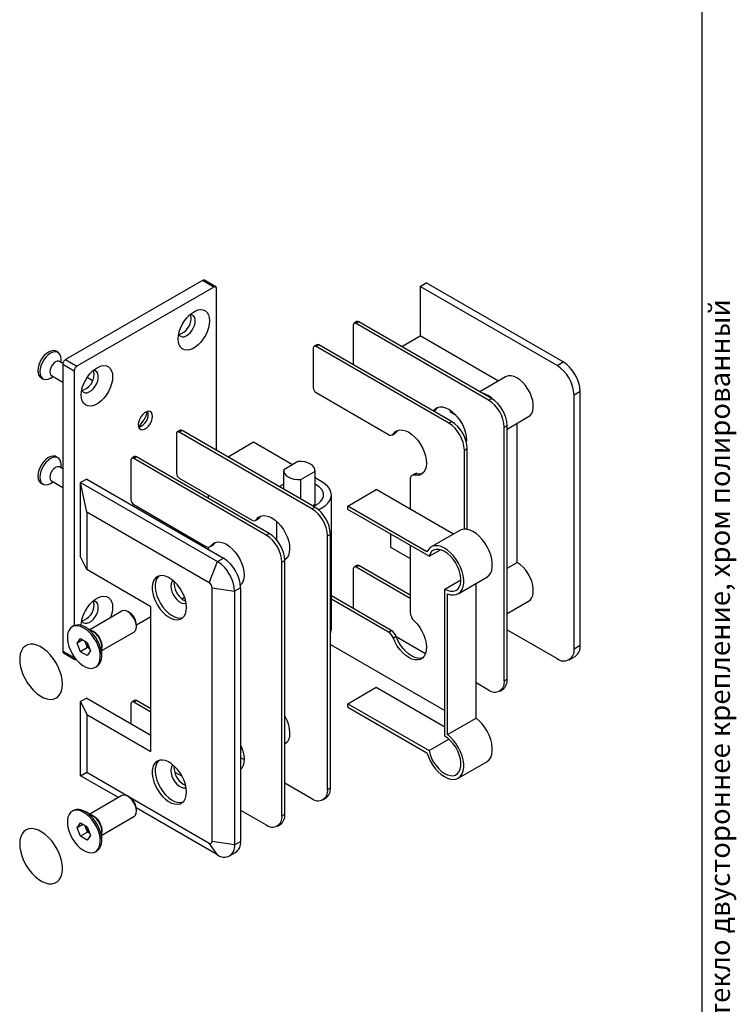
# Model space of a CAD drawing. Units: millimetres. Extents: x 40 to 577, y -135 to 584.
# Drawn here: x 241 to 418, y 145 to 389 of the extents above; entities that cross this region are included whole.
import ezdxf

# ---------------------------------------------------------------- set-up
doc = ezdxf.new("R2010")
doc.units = ezdxf.units.MM
doc.styles.add('SLDTEXTSTYLE0', font='TXT', dxfattribs={"width": 0.7, "bigfont": 'bigfont'})

msp = doc.modelspace()

# ---------------------------------------------------------------- linework, layer by layer
at = {"color": 7, "linetype": 'Continuous', "lineweight": 25, "ltscale": 2}
for p, q in [((410, 10), (410, 584)), ((286.0336, 323.9673), (252.0924, 304.3735)), ((288.862, 322.3345), (254.9209, 302.7407)), ((288.862, 322.3345), (286.0336, 323.9673)), ((289.362, 322.384), (286.5335, 324.0168)), ((340.0565, 322.4977), (341.5508, 323.3604)), ((340.0565, 322.4977), (340.0565, 310.2496)), ((373.9977, 302.904), (340.0565, 322.4977)), ((375.4919, 303.7666), (341.5508, 323.3604)), ((289.5691, 281.8406), (289.5691, 321.9261)), ((323.4395, 312.9048), (323.4395, 303.108)), ((324.3538, 313.7708), (323.6467, 313.3626)), ((324.8537, 313.7213), (324.1466, 313.3131)), ((357.0271, 294.3316), (324.1466, 313.3131)), ((357.7342, 294.7398), (324.8537, 313.7213)), ((335.462, 307.5973), (340.0565, 310.2496)), ((359.4585, 299.0491), (340.0565, 310.2496)), ((314.4543, 308.0559), (313.7472, 307.6477)), ((314.9542, 308.0064), (314.2471, 307.5982)), ((347.1276, 288.6167), (314.2471, 307.5982)), ((347.8347, 289.0249), (314.9542, 308.0064)), ((250.2377, 306.1139), (249.7322, 306.4058)), ((313.54, 307.1899), (313.54, 297.3914)), ((251.4143, 303.3967), (250.6034, 303.8648)), ((251.0176, 303.6257), (251.0176, 304.3901)), ((254.2138, 301.5159), (251.3853, 303.1487)), ((251.3853, 303.1487), (251.3853, 232.1097)), ((252.0924, 304.3735), (254.9209, 302.7407)), ((373.9977, 302.904), (375.4919, 303.7666)), ((248.6035, 300.4006), (251.3853, 298.7947)), ((254.2138, 301.5159), (254.2138, 238.3849)), ((245.9675, 299.8844), (246.473, 299.5926)), ((248.3558, 299.7792), (249.0178, 300.1615)), ((258.8055, 299.1299), (257.4278, 299.9252)), ((361.2484, 300.0824), (354.864, 296.3967)), ((314.2471, 296.1667), (332.1665, 285.822)), ((379.7346, 296.4181), (378.2403, 295.5555)), ((378.2403, 232.6818), (378.2403, 295.5555)), ((379.7346, 233.5445), (379.7346, 296.4181)), ((357.0271, 294.3316), (357.7342, 294.7398)), ((343.3005, 291.6607), (344.0076, 292.0689)), ((343.3604, 291.6079), (343.773, 291.8461)), ((344.0076, 292.0689), (344.4016, 292.5204)), ((347.5519, 291.308), (347.5519, 291.7757)), ((349.0119, 290.4651), (347.5519, 291.308)), ((347.1276, 288.6167), (347.8347, 289.0249)), ((361.6233, 287.1356), (366.9479, 290.2094)), ((364.0982, 254.0739), (364.0982, 288.5643)), ((279.5989, 285.9633), (279.5989, 276.1648)), ((280.5132, 286.8293), (279.806, 286.4211)), ((281.0131, 286.7798), (280.306, 286.3716)), ((313.1865, 267.3901), (280.306, 286.3716)), ((313.8936, 267.7983), (281.0131, 286.7798)), ((333.1664, 285.723), (333.8735, 286.1312)), ((333.401, 285.9458), (334.1081, 286.354)), ((334.1081, 286.354), (334.5021, 286.8055)), ((360.9162, 287.5955), (361.6233, 288.0037)), ((360.9162, 224.7219), (360.9162, 287.5955)), ((361.6233, 225.1301), (361.6233, 288.0037)), ((298.7261, 283.858), (292.4002, 280.2062)), ((308.3419, 278.307), (298.7261, 283.858)), ((351.0167, 281.8806), (351.7238, 282.2889)), ((351.0167, 262.3187), (351.0167, 281.8806)), ((351.7238, 262.2556), (351.7238, 282.2889)), ((250.2377, 279.9846), (249.7322, 280.2765)), ((251.0176, 277.4964), (251.0176, 278.2608)), ((268.2852, 279.432), (268.2852, 269.6335)), ((269.1994, 280.2981), (268.4923, 279.8899)), ((269.6994, 280.2486), (268.9923, 279.8404)), ((301.8728, 260.8589), (268.9923, 279.8404)), ((302.5799, 261.2671), (269.6994, 280.2486)), ((309.716, 279.1002), (306.1918, 277.0657)), ((251.3853, 277.2841), (250.6034, 277.7355)), ((306.1752, 276.8583), (306.1752, 272.2541)), ((310.4344, 274.6165), (313.9586, 276.6509)), ((313.9586, 276.6509), (313.9586, 268.4855)), ((313.9752, 268.1837), (313.9752, 276.8583)), ((338.7031, 276.0099), (337.996, 275.6017)), ((339.2718, 276.082), (338.5647, 275.6738)), ((245.9675, 273.7551), (246.473, 273.4632)), ((248.3558, 273.6499), (249.0178, 274.0322)), ((248.6035, 274.2713), (251.3853, 272.6654)), ((257.325, 274.7379), (255.8307, 273.8752)), ((257.325, 266.5731), (255.8307, 273.8752)), ((255.8307, 273.8752), (289.7719, 254.2814)), ((255.8307, 255.5031), (255.8307, 273.8752)), ((257.325, 274.7379), (291.2662, 255.1441)), ((280.306, 274.9401), (298.2254, 264.5954)), ((310.4344, 269.7953), (310.4344, 274.6165)), ((315.6967, 274.0611), (313.9752, 275.0549)), ((314.3178, 273.2651), (313.9752, 273.4481)), ((337.5817, 274.686), (337.5817, 267.2659)), ((322.096, 268.0415), (329.1671, 272.1235)), ((348.2762, 261.092), (329.1671, 272.1235)), ((287.4831, 270.7968), (287.4831, 269.9822)), ((313.3309, 268.1232), (313.9586, 268.4855)), ((313.9586, 268.4855), (313.848, 268.1226)), ((318.0252, 237.5011), (318.0252, 270.8159)), ((287.7306, 249.0204), (257.325, 266.5731)), ((257.325, 266.5731), (257.325, 252.2837)), ((268.9923, 268.4088), (286.9116, 258.0642)), ((313.1865, 267.3901), (313.8936, 267.7983)), ((314.089, 268.2414), (313.9752, 268.3151)), ((322.096, 267.2249), (322.096, 268.0415)), ((341.7422, 256.7), (322.096, 268.0415)), ((342.2492, 255.5907), (322.096, 267.2249)), ((299.2253, 264.4964), (299.9324, 264.9046)), ((299.4599, 264.7192), (300.167, 265.1274)), ((300.167, 265.1274), (300.561, 265.5789)), ((304.4537, 264.2468), (304.4537, 259.6297)), ((301.8728, 260.8589), (302.5799, 261.2671)), ((349.859, 262.0057), (342.7879, 257.9237)), ((288.8533, 258.5961), (289.2473, 259.0476)), ((317.0756, 260.654), (317.7827, 261.0622)), ((317.0756, 197.7804), (317.0756, 260.654)), ((317.7827, 198.1886), (317.7827, 261.0622)), ((332.7026, 261.1019), (332.7026, 257.8284)), ((287.4831, 257.8735), (287.4831, 257.328)), ((287.9116, 257.9651), (288.6187, 258.3734)), ((288.1462, 258.1879), (288.8533, 258.5961)), ((332.7026, 257.8284), (337.5817, 255.0118)), ((337.5817, 258.2853), (337.5817, 241.7134)), ((342.2492, 255.5907), (345.0776, 257.2236)), ((257.325, 252.2837), (255.8307, 255.5031)), ((287.7306, 249.0204), (289.7719, 254.2814)), ((289.7719, 254.2814), (291.2662, 255.1441)), ((305.7619, 254.1228), (306.469, 254.531)), ((305.7619, 191.2491), (305.7619, 254.1228)), ((306.469, 191.6573), (306.469, 254.531)), ((361.6233, 252.6452), (364.0982, 254.0739)), ((273.2349, 243.0991), (257.325, 252.2837)), ((323.4395, 252.4807), (323.4395, 242.684)), ((324.3538, 253.3468), (323.6467, 252.9386)), ((324.8537, 253.2973), (324.1466, 252.8891)), ((337.5817, 245.1332), (324.1466, 252.8891)), ((337.5817, 245.9496), (324.8537, 253.2973)), ((279.0686, 248.7127), (279.1249, 249.264)), ((346.1376, 247.4669), (350.1682, 249.7937)), ((349.4874, 246.3187), (356.5584, 250.4007)), ((288.4377, 247.7956), (294.0145, 246.933)), ((288.4377, 184.922), (288.4377, 247.7956)), ((295.5088, 247.7956), (294.0145, 246.933)), ((294.0145, 246.933), (294.0145, 184.0593)), ((295.5088, 247.7956), (295.5088, 184.922)), ((346.1376, 211.0492), (346.1376, 247.4669)), ((353.9158, 215.4783), (353.9158, 248.8751)), ((280.8935, 245.0622), (281.5848, 245.4613)), ((332.8736, 237.2378), (318.0252, 245.8096)), ((332.1665, 236.8296), (318.0252, 244.9932)), ((346.8448, 211.3962), (346.8448, 246.3034)), ((361.6233, 241.4093), (366.9479, 244.4831)), ((266.0397, 242.0019), (258.0729, 237.4028)), ((267.9319, 241.6268), (267.5399, 241.8532)), ((273.2349, 207.1713), (273.2349, 243.0991)), ((269.6609, 238.5778), (273.2349, 240.641)), ((254.0898, 238.3192), (253.7257, 238.109)), ((258.8896, 236.9312), (256.9828, 238.0324)), ((261.0727, 232.2065), (269.0394, 236.8056)), ((269.6609, 238.1792), (269.6609, 238.6319)), ((332.1665, 236.8296), (332.8736, 237.2378)), ((361.6233, 237.3754), (373.9977, 230.2318)), ((254.9768, 234.0463), (255.7974, 235.2138)), ((256.3983, 234.8669), (254.9768, 234.0463)), ((255.7974, 235.2138), (257.4385, 234.2664)), ((257.1548, 234.0093), (256.9444, 234.5516)), ((334.1081, 235.6887), (333.401, 235.2805)), ((334.0992, 235.712), (341.3773, 231.5105)), ((251.3853, 232.1097), (254.2138, 230.4769)), ((255.7974, 231.9313), (254.9768, 234.0463)), ((257.5651, 232.9518), (255.7974, 231.9313)), ((257.4385, 230.9839), (255.7974, 231.9313)), ((257.5651, 232.9518), (257.1548, 234.0093)), ((257.4385, 234.2664), (258.2591, 232.1514)), ((258.2591, 232.1514), (257.4385, 230.9839)), ((258.0592, 232.6666), (257.5651, 232.9518)), ((261.0727, 230.9476), (261.0727, 233.1496)), ((317.7827, 233.7016), (346.1376, 217.3326)), ((378.2403, 232.6818), (379.7346, 233.5445)), ((251.5925, 231.6518), (254.4209, 230.019)), ((254.2138, 230.665), (254.2138, 230.4769)), ((376.9974, 229.9348), (378.4917, 230.7974)), ((259.5102, 228.0888), (259.8744, 228.299)), ((360.9162, 224.7219), (361.6233, 225.1301)), ((322.096, 219.049), (329.1671, 223.1311)), ((329.1671, 223.1311), (346.1376, 213.3342)), ((353.9158, 224.2721), (357.0271, 222.476)), ((359.7769, 222.2037), (360.484, 222.6119)), ((257.325, 220.4379), (255.8307, 219.5753)), ((257.325, 220.4379), (273.2349, 211.2533)), ((269.1994, 219.874), (268.4923, 219.4658)), ((269.6994, 219.8245), (268.9923, 219.4163)), ((273.2349, 217.7835), (269.6994, 219.8245)), ((255.8307, 219.5753), (257.325, 216.3559)), ((255.8307, 201.2031), (255.8307, 219.5753)), ((268.2852, 219.008), (268.2852, 214.1107)), ((273.2349, 216.9671), (268.9923, 219.4163)), ((322.096, 218.2325), (322.096, 219.049)), ((322.096, 219.049), (342.2492, 207.4148)), ((322.096, 218.2325), (341.7422, 206.891)), ((257.325, 216.3559), (257.325, 202.0664)), ((257.325, 216.3559), (273.2349, 207.1713)), ((346.8448, 211.3962), (353.9158, 215.4783)), ((342.2492, 207.4148), (347.1989, 210.2723)), ((306.7201, 209.1837), (306.469, 209.1148)), ((295.5088, 205.7396), (296.3573, 205.2498)), ((279.0686, 202.9864), (279.1249, 203.5377)), ((349.4874, 200.5924), (356.5584, 204.6744)), ((255.8307, 201.2031), (257.325, 202.0664)), ((265.203, 195.7926), (255.8307, 201.2031)), ((257.325, 202.0664), (287.7306, 184.5136)), ((279.1806, 202.1032), (280.9955, 201.0555)), ((306.469, 199.4125), (313.1865, 195.5345)), ((317.0756, 197.7804), (317.7827, 198.1886)), ((266.0397, 196.2756), (258.0729, 191.6766)), ((267.9319, 195.9005), (267.5399, 196.1269)), ((315.9362, 195.2622), (316.6434, 195.6705)), ((289.7719, 181.6093), (269.6394, 193.2315)), ((269.6609, 192.4529), (269.6609, 192.9056)), ((254.0898, 192.5929), (253.7257, 192.3827)), ((258.8896, 191.205), (256.9828, 192.3061)), ((258.8483, 191.2238), (258.9488, 191.1568)), ((261.0727, 186.4803), (269.0394, 191.0794)), ((295.5088, 192.6771), (301.8728, 189.0033)), ((305.7619, 191.2491), (306.469, 191.6573)), ((254.9768, 188.32), (255.7974, 189.4875)), ((256.3983, 189.1406), (254.9768, 188.32)), ((255.7974, 186.205), (254.9768, 188.32)), ((255.7974, 189.4875), (257.4385, 188.5401)), ((257.1548, 188.283), (256.9444, 188.8254)), ((257.5651, 187.2256), (257.1548, 188.283)), ((257.4385, 188.5401), (258.2591, 186.4252)), ((304.6225, 188.731), (305.3296, 189.1392)), ((257.5651, 187.2256), (255.7974, 186.205)), ((257.4385, 185.2576), (255.7974, 186.205)), ((258.2591, 186.4252), (257.4385, 185.2576)), ((258.0592, 186.9403), (257.5651, 187.2256)), ((261.0727, 185.2213), (261.0727, 187.4233)), ((289.7719, 181.6093), (287.7306, 184.5136)), ((294.0145, 184.0593), (288.4377, 184.922)), ((294.0145, 184.0593), (295.5088, 184.922)), ((259.5102, 182.3625), (259.8744, 182.5727)), ((292.7716, 181.3123), (294.2659, 182.1749))]:
    msp.add_line(p, q, dxfattribs=at)
at = {"color": 7, "linetype": 'Continuous', "lineweight": 25, "ltscale": 2, "flags": 128}
for points in [[(280.0232, 309.4748), (280.0894, 310.3382), (280.2858, 311.2487), (280.6057, 312.1753), (281.0382, 313.0863), (281.5686, 313.9508), (282.1787, 314.7393), (282.848, 315.425), (283.5534, 315.9846), (284.2711, 316.3989), (284.9766, 316.6538), (285.6458, 316.7408), (286.256, 316.6568), (286.7863, 316.4046), (287.2188, 315.9929), (287.5387, 315.4357), (287.7351, 314.752), (287.8013, 313.965), (287.7351, 313.1016), (287.5387, 312.1911), (287.2188, 311.2645), (286.7863, 310.3535), (286.256, 309.489), (285.6458, 308.7005), (284.9766, 308.0148), (284.2711, 307.4552), (283.5534, 307.0409), (282.848, 306.786), (282.1787, 306.699), (281.5686, 306.783), (281.0382, 307.0352), (280.6057, 307.4469), (280.2858, 308.0041), (280.0894, 308.6878), (280.0232, 309.4748)], [(280.1593, 310.7311), (280.2856, 310.4872), (280.5981, 310.1708), (281.0078, 310.0159), (281.489, 310.0323), (282.0113, 310.2187), (282.542, 310.5636), (283.0477, 311.0453), (283.4967, 311.6335), (283.8607, 312.2913), (284.1168, 312.9773), (284.2491, 313.6483), (284.2491, 314.2624), (284.1168, 314.7808), (283.8607, 315.171), (283.4967, 315.4085), (283.0477, 315.4783), (282.8918, 315.4644)], [(283.2051, 314.5773), (283.1385, 315.1481), (283.0172, 315.4769)], [(249.7322, 306.4058), (249.5097, 306.5069), (249.0049, 306.5818), (248.4422, 306.4843), (247.8498, 306.2194), (247.2574, 305.8003), (246.6947, 305.2481), (246.1899, 304.5904), (245.7684, 303.8603), (245.4512, 303.0943), (245.2543, 302.3308), (245.1875, 301.6082), (245.2543, 300.9626), (245.4512, 300.4265), (245.7684, 300.0267), (245.9675, 299.8844)], [(251.0176, 304.3901), (250.9509, 305.0357), (250.754, 305.5718), (250.4368, 305.9716), (250.0153, 306.215), (249.5105, 306.2899), (248.9478, 306.1924), (248.3554, 305.9275), (247.763, 305.5084), (247.2003, 304.9562), (246.6955, 304.2986), (246.274, 303.5684), (245.9568, 302.8024), (245.7599, 302.039), (245.6931, 301.3163), (245.7599, 300.6708), (245.9568, 300.1347), (246.274, 299.7349), (246.6955, 299.4914), (247.2003, 299.4166), (247.763, 299.514), (248.3554, 299.779), (248.3558, 299.7792)], [(250.6034, 303.8648), (250.4347, 303.9338), (250.0404, 303.9382), (249.6034, 303.7658), (249.1664, 303.4336), (248.7722, 302.9741), (248.4593, 302.4322), (248.2584, 301.8609), (248.1892, 301.3163), (248.2584, 300.8516), (248.4593, 300.5124), (248.6035, 300.4006)], [(255.9815, 295.5958), (256.0478, 296.4593), (256.2442, 297.3698), (256.5641, 298.2963), (256.9966, 299.2073), (257.5269, 300.0718), (258.1371, 300.8604), (258.8063, 301.5461), (259.5118, 302.1056), (260.2295, 302.5199), (260.9349, 302.7749), (261.6041, 302.8619), (262.2143, 302.7778), (262.7447, 302.5257), (263.1772, 302.114), (263.4971, 301.5568), (263.6935, 300.8731), (263.7597, 300.0861), (263.6935, 299.2226), (263.4971, 298.3121), (263.1772, 297.3856), (262.7447, 296.4746), (262.2143, 295.6101), (261.6041, 294.8215), (260.9349, 294.1358), (260.2295, 293.5763), (259.5118, 293.162), (258.8063, 292.907), (258.1371, 292.8201), (257.5269, 292.9041), (256.9966, 293.1562), (256.5641, 293.5679), (256.2442, 294.1251), (256.0478, 294.8089), (255.9815, 295.5958)], [(256.1176, 296.8521), (256.2439, 296.6082), (256.5565, 296.2919), (256.9662, 296.137), (257.4473, 296.1533), (257.9697, 296.3398), (258.5004, 296.6847), (259.0061, 297.1664), (259.455, 297.7546), (259.819, 298.4124), (260.0752, 299.0983), (260.2074, 299.7694), (260.2074, 300.3834), (260.0752, 300.9019), (259.819, 301.2921), (259.455, 301.5295), (259.0061, 301.5994), (258.8501, 301.5855)], [(259.1635, 300.6984), (259.0969, 301.2691), (258.9755, 301.598)], [(366.9479, 290.2094), (367.3201, 290.4895), (367.711, 290.997), (367.9783, 291.6465), (368.1128, 292.4157), (368.1099, 293.2783), (367.9698, 294.2049), (367.6971, 295.1637), (367.3013, 296.1218), (366.7959, 297.0466), (366.1981, 297.9063), (365.5285, 298.6715), (364.8099, 299.3161), (364.067, 299.818), (363.3252, 300.16), (362.6098, 300.3304), (361.9453, 300.3234), (361.3545, 300.1392), (361.2484, 300.0824)], [(273.6592, 290.2867), (273.5876, 290.8204), (273.3786, 291.2283), (273.0491, 291.4772), (272.6258, 291.547), (272.143, 291.432), (271.6399, 291.1415), (271.1571, 290.6991), (270.7338, 290.1406), (270.4043, 289.5113), (270.1953, 288.8621), (270.1237, 288.2456), (270.1953, 287.7119), (270.4043, 287.304), (270.7338, 287.0551), (271.1571, 286.9853), (271.6399, 287.1003), (272.143, 287.3908), (272.6258, 287.8332), (273.0491, 288.3917), (273.3786, 289.021), (273.5876, 289.6702), (273.6592, 290.2867)], [(343.3005, 291.6607), (343.7367, 292.1482), (344.2789, 292.4744), (344.91, 292.6291), (345.6103, 292.6074), (346.358, 292.41), (347.1298, 292.0431), (347.9015, 291.5181), (348.6491, 290.8514), (349.3491, 290.0639), (349.9797, 289.1801), (350.5213, 288.2276), (350.9568, 287.2363), (351.2728, 286.237), (351.4593, 285.261), (351.5106, 284.3387), (351.4898, 283.9583)], [(333.401, 285.9458), (333.8372, 286.4334), (334.3794, 286.7596), (335.0105, 286.9143), (335.7108, 286.8926), (336.4585, 286.6952), (337.2303, 286.3282), (338.002, 285.8032), (338.7496, 285.1365), (339.4496, 284.349), (340.0802, 283.4652), (340.6218, 282.5128), (341.0573, 281.5214), (341.3733, 280.5221), (341.5598, 279.5461), (341.6111, 278.6238), (341.5254, 277.7841), (341.3056, 277.0531), (340.9583, 276.4537), (340.4946, 276.0047), (339.9289, 275.72), (339.2788, 275.6085), (338.5647, 275.6738)], [(249.7322, 280.2765), (249.5097, 280.3776), (249.0049, 280.4524), (248.4422, 280.355), (247.8498, 280.0901), (247.2574, 279.671), (246.6947, 279.1188), (246.1899, 278.4611), (245.7684, 277.731), (245.4512, 276.965), (245.2543, 276.2015), (245.1875, 275.4789), (245.2543, 274.8333), (245.4512, 274.2972), (245.7684, 273.8974), (245.9675, 273.7551)], [(251.0176, 278.2608), (250.9509, 278.9064), (250.754, 279.4425), (250.4368, 279.8423), (250.0153, 280.0857), (249.5105, 280.1606), (248.9478, 280.0631), (248.3554, 279.7982), (247.763, 279.3791), (247.2003, 278.8269), (246.6955, 278.1693), (246.274, 277.4391), (245.9568, 276.6731), (245.7599, 275.9097), (245.6931, 275.187), (245.7599, 274.5415), (245.9568, 274.0054), (246.274, 273.6056), (246.6955, 273.3621), (247.2003, 273.2873), (247.763, 273.3847), (248.3554, 273.6496), (248.3558, 273.6499)], [(313.9586, 276.6509), (313.9437, 277.1439), (313.7433, 277.6231), (313.367, 278.0656), (312.8329, 278.4503), (312.1666, 278.7587), (311.4, 278.9759), (310.5698, 279.0916), (309.716, 279.1002)], [(250.6034, 277.7355), (250.4347, 277.8045), (250.0404, 277.8089), (249.6034, 277.6365), (249.1664, 277.3043), (248.7722, 276.8448), (248.4593, 276.3029), (248.2584, 275.7316), (248.1892, 275.187), (248.2584, 274.7223), (248.4593, 274.3831), (248.6035, 274.2713)], [(306.1918, 277.0657), (306.2067, 276.5728), (306.4071, 276.0935), (306.7834, 275.651), (307.3175, 275.2663), (307.9838, 274.958), (308.7504, 274.7408), (309.5806, 274.6251), (310.4344, 274.6165)], [(306.1752, 273.4481), (305.6465, 273.1528), (305.1871, 272.8245)], [(314.8206, 267.1337), (315.6967, 267.5707), (316.5069, 268.1183), (317.1587, 268.7324), (317.6361, 269.3977), (317.9273, 270.098), (318.0252, 270.8159), (317.9273, 271.5339), (317.6361, 272.2341), (317.1587, 272.8995), (316.5069, 273.5135), (315.6967, 274.0611)], [(338.5647, 275.6738), (338.3586, 275.6953), (338.1684, 275.6716), (337.9986, 275.6032), (337.8536, 275.4918), (337.7368, 275.3402), (337.6513, 275.1521), (337.5992, 274.9322), (337.5817, 274.686)], [(313.5546, 267.994), (314.1232, 268.2593), (314.849, 268.7176), (315.4212, 269.2434), (315.8217, 269.8198), (316.0375, 270.4281), (316.0616, 271.0489), (315.8933, 271.6622), (315.5381, 272.2484), (315.0072, 272.7885), (314.3178, 273.2651)], [(299.4599, 264.7192), (299.8961, 265.2068), (300.4382, 265.533), (301.0693, 265.6876), (301.7697, 265.6659), (302.5174, 265.4685), (303.2892, 265.1016), (304.0609, 264.5766), (304.8084, 263.9099), (305.5084, 263.1224), (306.1391, 262.2386), (306.6806, 261.2862), (307.1162, 260.2948), (307.4322, 259.2955), (307.6187, 258.3195), (307.67, 257.3972), (307.5843, 256.5575), (307.3644, 255.8265), (307.0172, 255.2271), (306.5535, 254.7781), (306.4656, 254.7188)], [(356.5584, 250.4007), (356.6682, 250.4684), (357.1587, 250.9022), (357.5389, 251.484), (357.7984, 252.1973), (357.9299, 253.0224), (357.9297, 253.9363), (357.7978, 254.9133), (357.5379, 255.9264), (357.1572, 256.9471), (356.6664, 257.9471), (356.0791, 258.8985), (355.4118, 259.7747), (354.6831, 260.5513), (353.9132, 261.2065), (353.1236, 261.7223), (352.3365, 262.0841), (351.5736, 262.2818), (350.8564, 262.31), (350.2048, 262.1679), (349.859, 262.0057)], [(284.2154, 259.2144), (284.2711, 259.241), (284.6205, 259.3868)], [(288.1462, 258.1879), (288.5824, 258.6755), (289.1245, 259.0017), (289.7556, 259.1564), (290.456, 259.1347), (291.2037, 258.9373), (291.9755, 258.5703), (292.7472, 258.0453), (293.4947, 257.3787), (294.1947, 256.5911), (294.8254, 255.7074), (295.3669, 254.7549), (295.8025, 253.7636), (296.1185, 252.7643), (296.305, 251.7882), (296.3562, 250.8659), (296.2706, 250.0262), (296.0507, 249.2952), (295.7035, 248.6959), (295.4741, 248.4407)], [(346.8448, 246.3034), (347.6145, 246.0704), (348.3431, 246.0061), (349.0102, 246.1124), (349.5972, 246.3863), (350.0876, 246.8202), (350.4679, 247.4019), (350.7274, 248.1153), (350.8588, 248.9404), (350.8586, 249.8542), (350.7267, 250.8313), (350.4668, 251.8443), (350.0861, 252.8651), (349.5953, 253.8651), (349.0081, 254.8165), (348.3408, 255.6926), (347.612, 256.4692), (346.8421, 257.1245), (346.0526, 257.6402), (345.2654, 258.002), (344.5026, 258.1998), (343.7853, 258.228), (343.1337, 258.0858), (342.5659, 257.7773), (342.0977, 257.311), (341.7422, 256.7)], [(346.1376, 247.4669), (346.8801, 247.118), (347.5971, 246.9402), (348.2641, 246.9398), (348.8584, 247.1167), (349.3596, 247.4648), (349.7505, 247.9723), (350.0178, 248.6218), (350.1523, 249.391), (350.1494, 250.2536), (350.0092, 251.1802), (349.7366, 252.1389), (349.3408, 253.0971), (348.8353, 254.0219), (348.2376, 254.8816), (347.568, 255.6468), (346.8494, 256.2914), (346.1065, 256.7933), (345.3647, 257.1353), (344.6493, 257.3057), (343.9848, 257.2987), (343.394, 257.1145), (342.8971, 256.7595), (342.5111, 256.2457), (342.2492, 255.5907)], [(306.7201, 254.91), (306.6949, 254.9016), (306.4601, 254.8392)], [(366.9479, 244.4831), (367.3013, 244.7454), (367.6971, 245.2466), (367.9698, 245.8905), (368.1099, 246.6553), (368.1128, 247.5146), (367.9783, 248.4391), (367.711, 249.3972), (367.3201, 250.356), (366.8189, 251.2828), (366.2246, 252.1458), (365.5576, 252.9156), (364.8406, 253.5657), (364.0982, 254.0739)], [(282.0738, 242.8958), (282.0056, 243.8099), (281.8032, 244.7734), (281.4732, 245.7553), (281.0261, 246.724), (280.4764, 247.6483), (279.8416, 248.4986), (279.1422, 249.2476), (278.4006, 249.8711), (277.6408, 250.3492), (276.8871, 250.6664), (276.1637, 250.8126), (275.4939, 250.783), (274.8992, 250.5787), (274.3988, 250.2062), (274.0086, 249.6774), (273.7414, 249.0093), (273.6056, 248.2235), (273.6056, 247.3452), (273.7414, 246.4026), (274.0086, 245.426), (274.3988, 244.4468), (274.8992, 243.4964), (275.4939, 242.6055), (276.1637, 241.8026), (276.8871, 241.1136), (277.6408, 240.5606), (278.4006, 240.1613), (279.1422, 239.9287), (279.8416, 239.8701), (280.4764, 239.9875), (281.0261, 240.2771), (281.4732, 240.7296), (281.8032, 241.3305), (282.0056, 242.0603), (282.0738, 242.8958)], [(275.2058, 250.7092), (275.1059, 250.6144), (274.7158, 250.0856), (274.4485, 249.4175), (274.3127, 248.6317), (274.3127, 247.7534), (274.4485, 246.8108), (274.7158, 245.8342), (275.1059, 244.855), (275.6063, 243.9046), (276.201, 243.0137), (276.8708, 242.2108), (277.5942, 241.5218), (278.3479, 240.9688), (279.1077, 240.5695), (279.8493, 240.3369), (280.5487, 240.2783), (281.1635, 240.389)], [(278.7364, 249.6089), (278.4479, 249.2837), (278.2515, 248.799), (278.1847, 248.2024), (278.2515, 247.5288), (278.4479, 246.8172), (278.7626, 246.109), (279.1773, 245.4454), (279.6679, 244.8649), (280.2058, 244.4013), (280.7598, 244.0814), (281.2977, 243.924), (281.7883, 243.9381), (281.9762, 243.9966)], [(255.9815, 238.438), (256.0478, 239.3014), (256.2442, 240.2119), (256.5641, 241.1385), (256.9966, 242.0495), (257.5269, 242.914), (258.1371, 243.7025), (258.8063, 244.3882), (259.5118, 244.9478), (260.2295, 245.3621), (260.9349, 245.617), (261.6041, 245.704), (262.2143, 245.62), (262.7447, 245.3678), (263.1772, 244.9561), (263.4971, 244.3989), (263.6935, 243.7152), (263.7597, 242.9282), (263.6935, 242.0648), (263.4971, 241.1543), (263.2402, 240.3858)], [(256.1176, 239.6943), (256.2439, 239.4504), (256.5565, 239.134), (256.9662, 238.9792), (257.4473, 238.9955), (257.9697, 239.1819), (258.5004, 239.5269), (259.0061, 240.0085), (259.455, 240.5967), (259.819, 241.2545), (260.0752, 241.9405), (260.2074, 242.6116), (260.2074, 243.2256), (260.0752, 243.744), (259.819, 244.1342), (259.455, 244.3717), (259.0061, 244.4415), (258.8501, 244.4276)], [(259.1635, 243.5405), (259.0969, 244.1113), (258.9755, 244.4401)], [(269.3767, 239.5681), (269.0552, 240.2427), (268.6384, 240.8647), (268.1527, 241.3949), (267.6284, 241.8), (267.0985, 242.0545), (266.5963, 242.1424), (266.1534, 242.0583), (266.0397, 242.0019)], [(269.0394, 236.8056), (269.116, 236.8546), (269.4195, 237.1836), (269.6048, 237.6522), (269.6604, 238.2307), (269.5827, 238.883), (269.3767, 239.5681)], [(269.6609, 238.6319), (269.6121, 239.1308), (269.4292, 239.764)], [(338.5647, 239.5906), (339.2788, 238.8313), (339.9289, 237.9693), (340.4946, 237.0315), (340.9583, 236.047), (341.3056, 235.0468), (341.5254, 234.062), (341.6111, 233.1233), (341.5598, 232.2602), (341.3733, 231.4995), (341.0573, 230.865), (340.6218, 230.3766), (340.0802, 230.0494), (339.4496, 229.8937), (338.7496, 229.9144), (338.002, 230.1108), (337.2303, 230.4768), (336.4585, 231.001), (335.7108, 231.6669), (335.0105, 232.4538), (334.3794, 233.3371), (333.8372, 234.2892), (333.401, 235.2805)], [(260.1605, 233.4156), (259.7384, 234.3518), (259.2159, 235.2477), (258.61, 236.0746), (257.9401, 236.8058), (257.2276, 237.4178), (256.4956, 237.8911), (255.7674, 238.2103), (255.0667, 238.3652), (254.4157, 238.3509), (253.8356, 238.1678), (253.3449, 237.8217), (252.9594, 237.3239), (252.6915, 236.6902), (252.5497, 235.9412), (252.5388, 235.1007), (252.6589, 234.196), (252.9063, 233.2559), (253.273, 232.3108), (253.7471, 231.3911), (254.3136, 230.5262), (254.9541, 229.7441), (255.6481, 229.0697), (256.3733, 228.5249), (257.1063, 228.127), (257.8237, 227.889), (258.5022, 227.8184), (259.1203, 227.9175), (259.6578, 228.1832), (260.0977, 228.6069), (260.4258, 229.1749), (260.6314, 229.869), (260.7081, 230.667), (260.6533, 231.5431), (260.4688, 232.4693), (260.1605, 233.4156)], [(260.5247, 233.6259), (260.1025, 234.562), (259.5801, 235.458), (258.9742, 236.2848), (258.3042, 237.016), (257.5918, 237.6281), (256.8597, 238.1013), (256.1316, 238.4205), (255.4308, 238.5755), (254.7799, 238.5611), (254.1998, 238.378), (254.0898, 238.3192)], [(317.7827, 236.3761), (317.9273, 236.7831), (318.0252, 237.5011)], [(340.6612, 230.4103), (340.1567, 230.3019), (339.4567, 230.3226), (338.7091, 230.519), (337.9374, 230.885), (337.1657, 231.4092), (336.4179, 232.0751), (335.7176, 232.862), (335.0865, 233.7453), (334.5444, 234.6974), (334.1081, 235.6887)], [(251.3146, 223.9143), (251.246, 224.9363), (251.0417, 226.0111), (250.7072, 227.1109), (250.251, 228.2073), (249.6851, 229.2717), (249.0239, 230.2767), (248.2848, 231.1961), (247.4868, 232.0063), (246.6506, 232.6862), (245.7978, 233.2182), (244.9505, 233.5885), (244.1308, 233.7875), (243.3597, 233.8102), (242.6573, 233.6558), (242.0418, 233.3284), (241.529, 232.8365), (241.1324, 232.1928), (240.8621, 231.414), (240.7252, 230.5202), (240.7252, 229.5346), (240.8621, 228.4828), (241.1324, 227.3919), (241.529, 226.2903), (242.0418, 225.2064), (242.6573, 224.1683), (243.3597, 223.203), (244.1308, 222.3354), (244.9505, 221.5879), (245.7978, 220.98), (246.6506, 220.5274), (247.4868, 220.2418), (248.2848, 220.1306), (249.0239, 220.1967), (249.6851, 220.4383), (250.251, 220.8493), (250.7072, 221.419), (251.0417, 222.1325), (251.246, 222.9716), (251.3146, 223.9143)], [(259.8744, 228.299), (260.022, 228.3934), (260.4619, 228.8171), (260.7899, 229.3851), (260.9956, 230.0793), (261.0722, 230.8772), (261.0174, 231.7534), (260.8329, 232.6795), (260.5247, 233.6259)], [(254.2138, 230.4769), (254.2274, 230.3254), (254.2676, 230.1955), (254.3329, 230.092), (254.4209, 230.0191), (254.528, 229.9794), (254.6503, 229.9745), (254.7367, 229.9904)], [(306.469, 215.9597), (306.5535, 215.8048), (307.0172, 214.8204), (307.3644, 213.8202), (307.5843, 212.8354), (307.67, 211.8967), (307.6187, 211.0336), (307.4322, 210.2729), (307.1162, 209.6384), (306.6806, 209.15), (306.469, 208.9946)], [(356.5584, 204.6744), (356.6664, 204.7409), (357.1572, 205.1742), (357.5379, 205.7555), (357.7978, 206.4684), (357.9297, 207.2932), (357.9299, 208.2068), (357.7984, 209.1837), (357.5389, 210.1966), (357.1587, 211.2174), (356.6682, 212.2175), (356.0813, 213.1691), (355.4142, 214.0456), (354.6856, 214.8225), (353.9158, 215.4783)], [(341.7422, 206.891), (342.0977, 205.8695), (342.5659, 204.8626), (343.1337, 203.8985), (343.7853, 203.004), (344.5026, 202.2041), (345.2654, 201.5211), (346.0526, 200.9741), (346.8421, 200.5782), (347.612, 200.3446), (348.3408, 200.2798), (349.0081, 200.3855), (349.5953, 200.6588), (350.0861, 201.0922), (350.4668, 201.6734), (350.7267, 202.3864), (350.8586, 203.2112), (350.8588, 204.1247), (350.7274, 205.1016), (350.4679, 206.1146), (350.0876, 207.1354), (349.5972, 208.1355), (349.0102, 209.0871), (348.3431, 209.9636), (347.6145, 210.7405), (346.8448, 211.3962)], [(342.2492, 207.4148), (342.5111, 206.4575), (342.8971, 205.4981), (343.394, 204.5693), (343.9848, 203.703), (344.6493, 202.9288), (345.3647, 202.2732), (346.1065, 201.7587), (346.8494, 201.4029), (347.568, 201.2178), (348.2376, 201.21), (348.8353, 201.3795), (349.3408, 201.7207), (349.7366, 202.2219), (350.0092, 202.8658), (350.1494, 203.6306), (350.1523, 204.4899), (350.0178, 205.4144), (349.7505, 206.3725), (349.3596, 207.3313), (348.8584, 208.2581), (348.2641, 209.1211), (347.5971, 209.8909), (346.8801, 210.541), (346.1376, 211.0492)], [(295.5088, 208.7353), (295.7035, 208.2891), (296.0507, 207.2889), (296.2706, 206.3041), (296.3562, 205.3654), (296.305, 204.5023), (296.1185, 203.7416), (295.8025, 203.1071), (295.5088, 202.7483)], [(282.0738, 197.1695), (282.0056, 198.0836), (281.8032, 199.0471), (281.4732, 200.029), (281.0261, 200.9977), (280.4764, 201.922), (279.8416, 202.7723), (279.1422, 203.5213), (278.4006, 204.1448), (277.6408, 204.6229), (276.8871, 204.9401), (276.1637, 205.0863), (275.4939, 205.0568), (274.8992, 204.8524), (274.3988, 204.4799), (274.0086, 203.9511), (273.7414, 203.283), (273.6056, 202.4972), (273.6056, 201.6189), (273.7414, 200.6763), (274.0086, 199.6997), (274.3988, 198.7205), (274.8992, 197.7701), (275.4939, 196.8792), (276.1637, 196.0763), (276.8871, 195.3873), (277.6408, 194.8343), (278.4006, 194.435), (279.1422, 194.2024), (279.8416, 194.1438), (280.4764, 194.2613), (281.0261, 194.5509), (281.4732, 195.0034), (281.8032, 195.6042), (282.0056, 196.334), (282.0738, 197.1695)], [(275.2058, 204.9829), (275.1059, 204.8881), (274.7158, 204.3593), (274.4485, 203.6913), (274.3127, 202.9054), (274.3127, 202.0271), (274.4485, 201.0845), (274.7158, 200.1079), (275.1059, 199.1287), (275.6063, 198.1783), (276.201, 197.2874), (276.8708, 196.4845), (277.5942, 195.7955), (278.3479, 195.2425), (279.1077, 194.8432), (279.8493, 194.6106), (280.5487, 194.552), (281.1635, 194.6627)], [(278.7364, 203.8826), (278.4479, 203.5574), (278.2515, 203.0727), (278.1847, 202.4761), (278.2515, 201.8025), (278.4479, 201.0909), (278.7626, 200.3827), (279.1773, 199.7191), (279.6679, 199.1386), (280.2058, 198.675), (280.7598, 198.3552), (281.2977, 198.1977), (281.7883, 198.2118), (281.9762, 198.2703)], [(269.3767, 193.8418), (269.0552, 194.5165), (268.6384, 195.1384), (268.1527, 195.6686), (267.6284, 196.0737), (267.0985, 196.3282), (266.5963, 196.4162), (266.1534, 196.332), (266.0397, 196.2756)], [(260.5247, 187.8996), (260.1025, 188.8358), (259.5801, 189.7317), (258.9742, 190.5585), (258.3042, 191.2897), (257.5918, 191.9018), (256.8597, 192.375), (256.1316, 192.6942), (255.4308, 192.8492), (254.7799, 192.8349), (254.1998, 192.6517), (254.0898, 192.5929)], [(269.0394, 191.0794), (269.116, 191.1283), (269.4195, 191.4573), (269.6048, 191.9259), (269.6604, 192.5045), (269.5827, 193.1568), (269.3767, 193.8418)], [(269.6609, 192.9056), (269.6121, 193.4045), (269.4292, 194.0378)], [(260.1605, 187.6893), (259.7384, 188.6255), (259.2159, 189.5214), (258.61, 190.3483), (257.9401, 191.0795), (257.2276, 191.6916), (256.4956, 192.1648), (255.7674, 192.484), (255.0667, 192.639), (254.4157, 192.6246), (253.8356, 192.4415), (253.3449, 192.0954), (252.9594, 191.5976), (252.6915, 190.9639), (252.5497, 190.2149), (252.5388, 189.3744), (252.6589, 188.4697), (252.9063, 187.5296), (253.273, 186.5846), (253.7471, 185.6648), (254.3136, 184.7999), (254.9541, 184.0178), (255.6481, 183.3434), (256.3733, 182.7986), (257.1063, 182.4007), (257.8237, 182.1627), (258.5022, 182.0921), (259.1203, 182.1912), (259.6578, 182.4569), (260.0977, 182.8806), (260.4258, 183.4486), (260.6314, 184.1428), (260.7081, 184.9407), (260.6533, 185.8169), (260.4688, 186.743), (260.1605, 187.6893)], [(250.4942, 175.3896), (250.8907, 176.0335), (251.1608, 176.8125), (251.2975, 177.7064), (251.2973, 178.6921), (251.1603, 179.744), (250.8898, 180.8349), (250.493, 181.9365), (249.9801, 183.0204), (249.3645, 184.0583), (248.662, 185.0236), (247.8908, 185.8911), (247.071, 186.6383), (246.2237, 187.2461), (245.371, 187.6985), (244.5348, 187.9838), (243.7368, 188.0948), (242.9978, 188.0285), (242.3368, 187.7866), (241.771, 187.3754), (241.315, 186.8055), (240.9806, 186.0917), (240.7765, 185.2526), (240.708, 184.3097), (240.7769, 183.2876), (240.9813, 182.2127), (241.316, 181.1129), (241.7723, 180.0166), (242.3384, 178.9522), (242.9997, 177.9474), (243.7389, 177.028), (244.537, 176.218), (245.3732, 175.5383), (246.226, 175.0066), (247.0732, 174.6365), (247.893, 174.4376), (248.664, 174.4153), (249.3663, 174.5699), (249.9817, 174.8975), (250.4942, 175.3896)], [(259.8744, 182.5727), (260.022, 182.6671), (260.4619, 183.0908), (260.7899, 183.6588), (260.9956, 184.353), (261.0722, 185.1509), (261.0174, 186.0271), (260.8329, 186.9532), (260.5247, 187.8996)]]:
    msp.add_lwpolyline(points, dxfattribs=at)
at = {"color": 7, "linetype": 'Continuous', "lineweight": 25, "ltscale": 4}
for centre, radius, start, end in [((286.3265, 323.5584), 0.503, 65.692881, 125.617577), ((289.138, 321.9961), 0.4367, 350.785963, 129.203285), ((279.0972, 314.5702), 4.1079, 285.733206, 0.09938), ((323.8706, 312.9747), 0.4367, 50.796715, 189.214037), ((324.5608, 313.3124), 0.503, 54.382423, 114.307119), ((313.9711, 307.2598), 0.4367, 50.796715, 189.214037), ((314.6613, 307.5976), 0.503, 54.382423, 114.307119), ((252.9206, 303.0789), 1.5368, 122.605478, 177.394522), ((255.749, 301.4461), 1.5368, 122.605478, 177.394522), ((369.029, 295.1363), 9.2208, 2.605478, 57.394522), ((370.5233, 295.999), 9.2208, 2.605478, 57.394522), ((255.0556, 300.6913), 4.1079, 285.733206, 0.09938), ((315.0752, 297.4613), 1.5368, 182.605478, 237.394522), ((354.1989, 290.8934), 5.312, 43.147796, 76.293677), ((352.4725, 287.2113), 8.4524, 2.605478, 57.394522), ((353.1796, 287.6195), 8.4524, 2.605478, 57.394522), ((264.4474, 293.5635), 8.2217, 314.417575, 345.587801), ((269.2568, 290.7871), 3.321, 287.026558, 12.978818), ((343.4197, 292.4531), 0.7023, 300.199978, 326.835517), ((342.573, 281.4964), 8.4524, 2.605478, 57.394522), ((343.2801, 281.9046), 8.4524, 2.605478, 57.394522), ((280.03, 286.0332), 0.4367, 50.796715, 189.214037), ((280.7202, 286.3709), 0.503, 54.382423, 114.307119), ((332.7222, 286.4983), 0.8753, 230.589176, 320.861109), ((333.5202, 286.7382), 0.7023, 300.199978, 326.835517), ((268.7163, 279.5019), 0.4367, 50.796715, 189.214037), ((269.4065, 279.8397), 0.503, 54.382423, 114.307119), ((281.1341, 276.2347), 1.5368, 182.605478, 237.394522), ((339.0785, 275.3282), 0.7782, 75.614465, 118.842939), ((339.8704, 278.5559), 2.5453, 256.397564, 288.100271), ((269.8204, 269.7034), 1.5368, 182.605478, 237.394522), ((308.6319, 260.2698), 8.4524, 2.605478, 57.394522), ((309.339, 260.678), 8.4524, 2.605478, 57.394522), ((298.781, 265.2717), 0.8753, 230.589176, 320.861109), ((299.5791, 265.5116), 0.7023, 300.199978, 326.835517), ((298.0253, 254.1467), 8.4524, 2.605478, 57.394522), ((297.3182, 253.7385), 8.4524, 2.605478, 57.394522), ((287.4673, 258.7404), 0.8753, 230.589176, 320.861109), ((288.2654, 258.9803), 0.7023, 300.199978, 326.835517), ((284.8032, 246.5138), 9.2208, 2.605478, 57.394522), ((286.2975, 247.3764), 9.2208, 2.605478, 57.394522), ((323.8706, 252.5507), 0.4367, 50.796715, 189.214037), ((324.5608, 252.8884), 0.503, 54.382423, 114.307119), ((286.9025, 247.7257), 1.5368, 2.605478, 57.394522), ((283.788, 248.8198), 4.7206, 181.300352, 246.052796), ((255.0556, 243.5334), 4.1079, 285.733206, 0.09938), ((340.7098, 241.873), 3.1322, 182.919705, 226.776471), ((265.9372, 238.4903), 3.7171, 20.039159, 57.544356), ((257.128, 233.4908), 3.9268, 17.336989, 70.552381), ((256.4715, 233.0518), 4.5714, 19.519069, 58.064446), ((330.5062, 234.24), 3.0762, 19.769662, 57.334387), ((331.2133, 234.6482), 3.0762, 19.769662, 57.334387), ((259.8615, 235.0734), 2.9083, 191.061169, 201.46066), ((257.2178, 233.1055), 3.8551, 0.65549, 22.473825), ((258.0409, 233.3601), 3.1196, 346.371973, 24.644908), ((251.8753, 232.0556), 0.493, 173.701152, 234.986667), ((260.2009, 235.165), 3.2579, 200.777589, 228.300966), ((375.6539, 232.2623), 2.6203, 230.796715, 9.214037), ((376.7946, 233.22), 2.9579, 305.013333, 6.298848), ((358.5453, 224.3373), 2.4019, 230.796715, 9.214037), ((358.9283, 224.8326), 2.7114, 305.013333, 6.298847), ((269.4065, 219.4157), 0.503, 54.382423, 114.307119), ((268.7163, 219.0779), 0.4367, 50.796715, 189.214037), ((283.788, 203.0935), 4.7206, 181.300352, 246.052796), ((314.7047, 197.3958), 2.4019, 230.796715, 9.214037), ((315.0877, 197.8911), 2.7114, 305.013333, 6.298847), ((265.9372, 192.7641), 3.7171, 20.039159, 57.544356), ((257.128, 187.7645), 3.9268, 17.336989, 70.552381), ((256.4715, 187.3255), 4.5714, 19.519069, 58.064446), ((303.3909, 190.8645), 2.4019, 230.796715, 9.214037), ((303.7739, 191.3599), 2.7114, 305.013333, 6.298847), ((259.8615, 189.3471), 2.9083, 191.061169, 201.46066), ((260.2009, 189.4388), 3.2579, 200.777589, 228.300966), ((257.2178, 187.3792), 3.8551, 0.65549, 22.473825), ((258.0409, 187.6338), 3.1196, 346.371973, 24.644908), ((288.0067, 184.852), 0.4367, 230.796715, 9.214037), ((291.4281, 183.6398), 2.6203, 230.796715, 9.214037), ((292.6547, 184.5586), 2.8772, 304.056351, 7.25583)]:
    msp.add_arc(centre, radius, start, end, dxfattribs=at)

# ---------------------------------------------------------------- texts
at = {"color": 7, "linetype": 'Continuous', "lineweight": 0, "ltscale": 2, "insert": (411.875, 9.882), "char_height": 5, "attachment_point": 1, "rotation": 90, "style": 'SLDTEXTSTYLE0'}
msp.add_mtext('Файл: 806-301-U_Петля (301 PC) стена-стекло двустороннее крепление, хром полированный', dxfattribs=at)

doc.saveas('drawing.dxf')
